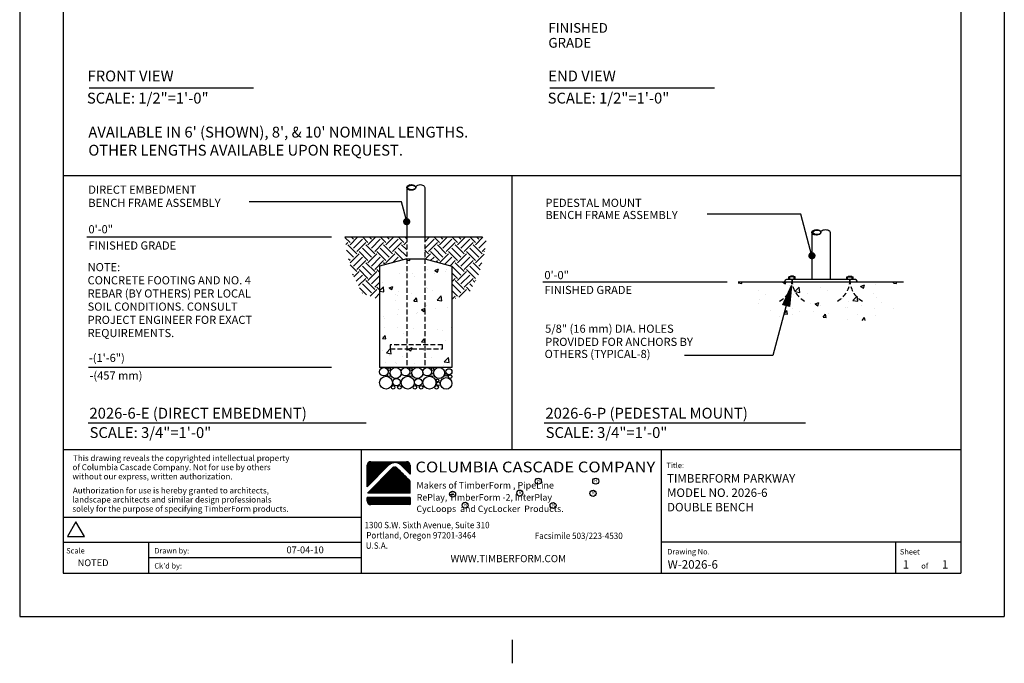
# Model space of a CAD drawing. Extents: x -9 to 141, y -7 to 181.
# Drawn here: x -2 to 134, y -7 to 82 of the extents above; entities that cross this region are included whole.
import ezdxf
from ezdxf.enums import TextEntityAlignment as Align

# ---------------------------------------------------------------- set-up
doc = ezdxf.new("R2010")
doc.units = 0
doc.header["$LTSCALE"] = 5.3333
doc.header["$MEASUREMENT"] = 0
doc.linetypes.add('DASHED', pattern=[0.75, 0.5, -0.25])
doc.linetypes.add('HIDDEN2', pattern=[0.1875, 0.125, -0.0625])
doc.layers.get('0').update_dxf_attribs({"linetype": 'CONTINUOUS'})
for name, color, linetype in [('BOLD', 10, 'CONTINUOUS'), ('DIM', 4, 'CONTINUOUS'), ('HATCH', 9, 'CONTINUOUS'), ('HIDDEN', 3, 'HIDDEN2'), ('leaders', 7, 'CONTINUOUS'), ('NOTES', 7, 'CONTINUOUS'), ('TITLE', 7, 'CONTINUOUS')]:
    doc.layers.add(name, color=color, linetype=linetype)
doc.styles.add('ROMANC', font='ROMANC.shx')
doc.styles.add('ROMAND', font='romand', dxfattribs={"height": 1.5})
doc.styles.add('ROMANS', font='ROMANS', dxfattribs={"height": 1.8})

# ---------------------------------------------------------------- blocks, each defined once
blk = doc.blocks.new('*X3')
at = {"color": 0}
for p, q in [((380.55, 36.01), (381.66, 37.12)), ((380.55, 36.18), (381.48, 37.12)), ((380.55, 36.36), (381.3, 37.12)), ((380.55, 36.54), (381.13, 37.12)), ((380.55, 36.72), (380.95, 37.12)), ((380.55, 36.89), (380.77, 37.12)), ((380.55, 37.07), (380.6, 37.12)), ((380.58, 35.86), (381.83, 37.12)), ((380.62, 35.73), (382.01, 37.12)), ((380.68, 35.61), (382.19, 37.12)), ((380.75, 35.51), (382.36, 37.12)), ((380.84, 35.41), (382.54, 37.12)), ((380.93, 35.33), (382.72, 37.12)), ((381.04, 35.26), (382.89, 37.12)), ((381.15, 35.2), (383.07, 37.12)), ((381.28, 35.15), (383.25, 37.12)), ((381.43, 35.13), (383.43, 37.12)), ((381.6, 35.12), (383.6, 37.12)), ((381.78, 35.12), (383.78, 37.12)), ((381.96, 35.12), (383.96, 37.12)), ((382.13, 35.12), (384.13, 37.12)), ((382.31, 35.12), (384.31, 37.12)), ((382.49, 35.12), (384.49, 37.12)), ((382.66, 35.12), (384.66, 37.12)), ((382.84, 35.12), (384.84, 37.12)), ((383.02, 35.12), (385.02, 37.12)), ((383.19, 35.12), (385.19, 37.12)), ((383.37, 35.12), (385.37, 37.12)), ((383.55, 35.12), (385.55, 37.12)), ((383.72, 35.12), (385.72, 37.12)), ((383.9, 35.12), (385.9, 37.12)), ((384.08, 35.12), (386.08, 37.12)), ((384.25, 35.12), (386.25, 37.12)), ((384.43, 35.12), (386.43, 37.12)), ((384.61, 35.12), (386.61, 37.12)), ((384.78, 35.12), (386.78, 37.12)), ((384.96, 35.12), (386.96, 37.12)), ((385.14, 35.12), (387.14, 37.12)), ((385.31, 35.12), (387.31, 37.12)), ((385.49, 35.12), (387.49, 37.12)), ((385.67, 35.12), (387.67, 37.12)), ((385.84, 35.12), (387.84, 37.12)), ((386.02, 35.12), (388.02, 37.12)), ((386.2, 35.12), (388.2, 37.12)), ((386.37, 35.12), (388.37, 37.12)), ((386.55, 35.12), (388.55, 37.12)), ((386.73, 35.12), (388.73, 37.12)), ((386.91, 35.12), (388.91, 37.12)), ((387.08, 35.12), (389.08, 37.12)), ((387.26, 35.12), (389.26, 37.12)), ((387.44, 35.12), (389.44, 37.12)), ((387.61, 35.12), (389.61, 37.12)), ((387.79, 35.12), (389.79, 37.12)), ((387.97, 35.12), (389.97, 37.12)), ((388.14, 35.12), (390.14, 37.12)), ((388.32, 35.12), (390.32, 37.12)), ((388.5, 35.12), (390.5, 37.12)), ((388.67, 35.12), (390.67, 37.12)), ((388.85, 35.12), (390.85, 37.12)), ((389.03, 35.12), (391.03, 37.12)), ((389.2, 35.12), (391.2, 37.12)), ((389.38, 35.12), (391.38, 37.12)), ((389.56, 35.12), (391.56, 37.12)), ((389.73, 35.12), (391.73, 37.12)), ((389.91, 35.12), (391.91, 37.12)), ((390.09, 35.12), (392.09, 37.12)), ((390.26, 35.12), (392.26, 37.12)), ((390.44, 35.12), (392.44, 37.12)), ((390.62, 35.12), (392.55, 37.05)), ((390.79, 35.12), (392.55, 36.87)), ((390.97, 35.12), (392.55, 36.69)), ((391.15, 35.12), (392.55, 36.52)), ((391.32, 35.12), (392.55, 36.34)), ((391.5, 35.12), (392.55, 36.16)), ((391.68, 35.12), (392.55, 35.99)), ((391.86, 35.12), (392.55, 35.81)), ((392.03, 35.12), (392.55, 35.63)), ((392.21, 35.12), (392.55, 35.46)), ((392.39, 35.12), (392.55, 35.28))]:
    blk.add_line(p, q, dxfattribs=at)
blk = doc.blocks.new('*X2')
at = {"color": 0}
for p, q in [((380.55, 40.25), (387.41, 47.12)), ((380.55, 40.43), (387.24, 47.12)), ((380.55, 40.6), (387.06, 47.12)), ((380.55, 40.78), (386.88, 47.12)), ((380.55, 40.96), (386.71, 47.12)), ((380.55, 41.13), (386.53, 47.12)), ((380.55, 41.31), (386.35, 47.12)), ((380.55, 41.49), (386.18, 47.12)), ((380.55, 41.66), (386, 47.12)), ((380.55, 41.84), (385.82, 47.12)), ((380.55, 42.02), (385.65, 47.12)), ((380.55, 42.2), (385.47, 47.12)), ((380.55, 42.37), (385.29, 47.12)), ((380.55, 42.55), (385.12, 47.12)), ((380.55, 42.73), (384.94, 47.12)), ((380.55, 42.9), (384.76, 47.12)), ((380.55, 43.08), (384.59, 47.12)), ((380.55, 43.26), (384.41, 47.12)), ((380.55, 43.43), (384.23, 47.12)), ((380.55, 43.61), (384.06, 47.12)), ((380.55, 43.79), (383.88, 47.12)), ((380.55, 43.96), (383.7, 47.12)), ((380.55, 44.14), (383.53, 47.12)), ((380.55, 44.32), (383.35, 47.12)), ((380.55, 44.49), (383.17, 47.12)), ((380.55, 44.67), (383, 47.12)), ((380.55, 44.85), (382.82, 47.12)), ((380.55, 45.02), (382.64, 47.12)), ((380.55, 45.2), (382.47, 47.12)), ((380.55, 45.38), (382.29, 47.12)), ((380.55, 45.55), (382.11, 47.12)), ((380.55, 45.73), (381.93, 47.12)), ((380.55, 45.91), (381.76, 47.12)), ((380.55, 46.08), (381.58, 47.12)), ((380.56, 46.27), (381.39, 47.11)), ((380.63, 46.52), (381.14, 47.04)), ((386.89, 46.42), (387.59, 47.12)), ((387.29, 46.64), (387.77, 47.12)), ((387.57, 46.74), (387.95, 47.12)), ((387.81, 46.8), (388.12, 47.12)), ((388.02, 46.84), (388.3, 47.12)), ((388.21, 46.85), (388.48, 47.12)), ((388.38, 46.85), (388.65, 47.12)), ((388.55, 46.84), (388.83, 47.12)), ((388.7, 46.82), (389.01, 47.12)), ((388.85, 46.79), (389.18, 47.12)), ((388.99, 46.75), (389.36, 47.12)), ((389.13, 46.71), (389.54, 47.12)), ((389.25, 46.66), (389.71, 47.12)), ((389.38, 46.61), (389.89, 47.12)), ((389.49, 46.55), (390.07, 47.12)), ((389.61, 46.48), (390.24, 47.12)), ((389.71, 46.41), (390.42, 47.12)), ((389.81, 46.34), (390.6, 47.12)), ((389.91, 46.26), (390.77, 47.12)), ((390.01, 46.18), (390.95, 47.12)), ((390.1, 46.09), (391.13, 47.12)), ((390.18, 46), (391.3, 47.12)), ((390.27, 45.91), (391.48, 47.12)), ((390.36, 45.82), (391.65, 47.11)), ((390.45, 45.73), (391.8, 47.09)), ((390.54, 45.65), (391.93, 47.04)), ((390.63, 45.56), (392.05, 46.98)), ((390.71, 45.47), (392.16, 46.91)), ((390.8, 45.38), (392.25, 46.83)), ((390.89, 45.29), (392.33, 46.74)), ((390.98, 45.2), (392.41, 46.63)), ((391.07, 45.12), (392.47, 46.51)), ((391.16, 45.03), (392.51, 46.38)), ((391.24, 44.94), (392.54, 46.23)), ((391.33, 44.85), (392.55, 46.06)), ((391.42, 44.76), (392.55, 45.89)), ((391.51, 44.67), (392.55, 45.71)), ((391.6, 44.59), (392.55, 45.53)), ((391.69, 44.5), (392.55, 45.36)), ((391.77, 44.41), (392.55, 45.18)), ((391.86, 44.32), (392.55, 45)), ((391.95, 44.23), (392.55, 44.83)), ((392.04, 44.14), (392.55, 44.65)), ((392.13, 44.05), (392.55, 44.47)), ((392.22, 43.97), (392.55, 44.3)), ((392.31, 43.88), (392.55, 44.12)), ((392.39, 43.79), (392.55, 43.94)), ((392.48, 43.7), (392.55, 43.77))]:
    blk.add_line(p, q, dxfattribs=at)
blk = doc.blocks.new('*X1')
at = {"color": 0}
for p, q in [((380.61, 38.37), (387.83, 45.59)), ((380.7, 38.37), (387.98, 45.66)), ((380.79, 38.37), (388.1, 45.69)), ((380.87, 38.37), (388.21, 45.7)), ((380.96, 38.37), (388.3, 45.71)), ((381.05, 38.37), (388.38, 45.7)), ((381.14, 38.37), (388.46, 45.69)), ((381.23, 38.37), (388.53, 45.68)), ((381.32, 38.37), (388.6, 45.66)), ((381.4, 38.37), (388.67, 45.63)), ((381.49, 38.37), (388.73, 45.61)), ((381.58, 38.37), (388.79, 45.58)), ((381.67, 38.37), (388.84, 45.54)), ((381.76, 38.37), (388.89, 45.51)), ((381.85, 38.37), (388.94, 45.47)), ((381.94, 38.37), (388.99, 45.42)), ((382.02, 38.37), (389.03, 45.38)), ((382.11, 38.37), (389.08, 45.34)), ((382.2, 38.37), (389.12, 45.29)), ((382.29, 38.37), (389.17, 45.25)), ((382.38, 38.37), (389.21, 45.2)), ((382.47, 38.37), (389.26, 45.16)), ((382.55, 38.37), (389.3, 45.12)), ((382.64, 38.37), (389.34, 45.07)), ((382.73, 38.37), (389.39, 45.03)), ((382.82, 38.37), (389.43, 44.98)), ((382.91, 38.37), (389.48, 44.94)), ((383, 38.37), (389.52, 44.89)), ((383.08, 38.37), (389.56, 44.85)), ((383.17, 38.37), (389.61, 44.81)), ((383.26, 38.37), (389.65, 44.76)), ((383.35, 38.37), (389.7, 44.72)), ((383.44, 38.37), (389.74, 44.67)), ((383.53, 38.37), (389.79, 44.63)), ((383.61, 38.37), (389.83, 44.59)), ((383.7, 38.37), (389.87, 44.54)), ((383.79, 38.37), (389.92, 44.5)), ((383.88, 38.37), (389.96, 44.45)), ((383.97, 38.37), (390.01, 44.41)), ((384.06, 38.37), (390.05, 44.36)), ((384.14, 38.37), (390.1, 44.32)), ((384.23, 38.37), (390.14, 44.28)), ((384.32, 38.37), (390.18, 44.23)), ((384.41, 38.37), (390.23, 44.19)), ((384.5, 38.37), (390.27, 44.14)), ((384.59, 38.37), (390.32, 44.1)), ((384.68, 38.37), (390.36, 44.05)), ((384.76, 38.37), (390.4, 44.01)), ((384.85, 38.37), (390.45, 43.97)), ((384.94, 38.37), (390.49, 43.92)), ((385.03, 38.37), (390.54, 43.88)), ((385.12, 38.37), (390.58, 43.83)), ((385.21, 38.37), (390.63, 43.79)), ((385.29, 38.37), (390.67, 43.75)), ((385.38, 38.37), (390.71, 43.7)), ((385.47, 38.37), (390.76, 43.66)), ((385.56, 38.37), (390.8, 43.61)), ((385.65, 38.37), (390.85, 43.57)), ((385.74, 38.37), (390.89, 43.52)), ((385.82, 38.37), (390.93, 43.48)), ((385.91, 38.37), (390.98, 43.44)), ((386, 38.37), (391.02, 43.39)), ((386.09, 38.37), (391.07, 43.35)), ((386.18, 38.37), (391.11, 43.3)), ((386.27, 38.37), (391.16, 43.26)), ((386.35, 38.37), (391.2, 43.22)), ((386.44, 38.37), (391.24, 43.17)), ((386.53, 38.37), (391.29, 43.13)), ((386.62, 38.37), (391.33, 43.08)), ((386.71, 38.37), (391.38, 43.04)), ((386.8, 38.37), (391.42, 42.99)), ((386.88, 38.37), (391.47, 42.95)), ((386.97, 38.37), (391.51, 42.91)), ((387.06, 38.37), (391.55, 42.86)), ((387.15, 38.37), (391.6, 42.82)), ((387.24, 38.37), (391.64, 42.77)), ((387.33, 38.37), (391.69, 42.73)), ((387.42, 38.37), (391.73, 42.68)), ((387.5, 38.37), (391.77, 42.64)), ((387.59, 38.37), (391.82, 42.6)), ((387.68, 38.37), (391.86, 42.55)), ((387.77, 38.37), (391.91, 42.51)), ((387.86, 38.37), (391.95, 42.46)), ((387.95, 38.37), (392, 42.42)), ((388.03, 38.37), (392.04, 42.38)), ((388.12, 38.37), (392.08, 42.33)), ((388.21, 38.37), (392.13, 42.29)), ((388.3, 38.37), (392.17, 42.24)), ((388.39, 38.37), (392.22, 42.2)), ((388.48, 38.37), (392.26, 42.15)), ((388.56, 38.37), (392.31, 42.11)), ((388.65, 38.37), (392.35, 42.07)), ((388.74, 38.37), (392.39, 42.02)), ((388.83, 38.37), (392.44, 41.98)), ((388.92, 38.37), (392.48, 41.93)), ((389.01, 38.37), (392.53, 41.89)), ((389.09, 38.37), (392.55, 41.82)), ((389.18, 38.37), (392.55, 41.73)), ((389.27, 38.37), (392.55, 41.64)), ((389.36, 38.37), (392.55, 41.56)), ((389.45, 38.37), (392.55, 41.47)), ((389.54, 38.37), (392.55, 41.38)), ((389.62, 38.37), (392.55, 41.29)), ((389.71, 38.37), (392.55, 41.2)), ((389.8, 38.37), (392.55, 41.11)), ((389.89, 38.37), (392.55, 41.03)), ((389.98, 38.37), (392.55, 40.94)), ((390.07, 38.37), (392.55, 40.85)), ((390.16, 38.37), (392.55, 40.76)), ((390.24, 38.37), (392.55, 40.67)), ((390.33, 38.37), (392.55, 40.58)), ((390.42, 38.37), (392.55, 40.49)), ((390.51, 38.37), (392.55, 40.41)), ((390.6, 38.37), (392.55, 40.32)), ((390.69, 38.37), (392.55, 40.23)), ((390.77, 38.37), (392.55, 40.14)), ((390.86, 38.37), (392.55, 40.05)), ((390.95, 38.37), (392.55, 39.96)), ((391.04, 38.37), (392.55, 39.88)), ((391.13, 38.37), (392.55, 39.79)), ((391.22, 38.37), (392.55, 39.7)), ((391.3, 38.37), (392.55, 39.61)), ((391.39, 38.37), (392.55, 39.52)), ((391.48, 38.37), (392.55, 39.43)), ((391.57, 38.37), (392.55, 39.35)), ((391.66, 38.37), (392.55, 39.26)), ((391.75, 38.37), (392.55, 39.17)), ((391.83, 38.37), (392.55, 39.08)), ((391.92, 38.37), (392.55, 38.99)), ((392.01, 38.37), (392.55, 38.9)), ((392.1, 38.37), (392.55, 38.82)), ((392.19, 38.37), (392.55, 38.73)), ((392.28, 38.37), (392.55, 38.64)), ((392.37, 38.37), (392.55, 38.55)), ((392.45, 38.37), (392.55, 38.46)), ((392.54, 38.37), (392.55, 38.37))]:
    blk.add_line(p, q, dxfattribs=at)
blk = doc.blocks.new('CONCRETE FTG NOTE')
at = {"layer": 'NOTES', "style": 'ROMAND'}
for s, p in [('%%UNOTE:', (21, 53)), ('CONCRETE FOOTING AND NO. 4 ', (21, 51.18)), ('REBAR (BY OTHERS) PER LOCAL', (21, 49.36)), ('SOIL CONDITIONS. CONSULT', (21, 47.54)), ('PROJECT ENGINEER FOR EXACT', (21, 45.71)), ('REQUIREMENTS.', (21, 43.89))]:
    blk.add_text(s, height=1.125, dxfattribs=at).set_placement(p)
blk = doc.blocks.new('*X6')
at = {"color": 0}
for p, q in [((4.7807, 6.634), (4.8374, 6.634)), ((4.7864, 6.6349), (4.8374, 6.6349)), ((4.7921, 6.6359), (4.8374, 6.6359)), ((4.7978, 6.6368), (4.8374, 6.6368)), ((4.8034, 6.6378), (4.8374, 6.6378)), ((4.8091, 6.6387), (4.8374, 6.6387)), ((4.8148, 6.6397), (4.8374, 6.6397)), ((4.8204, 6.6406), (4.8374, 6.6406)), ((4.8261, 6.6415), (4.8374, 6.6415)), ((4.8318, 6.6425), (4.8374, 6.6425)), ((4.6589, 6.6132), (4.8374, 6.6132)), ((4.6617, 6.6141), (4.8374, 6.6141)), ((4.6646, 6.6122), (4.8374, 6.6122)), ((4.6673, 6.6151), (4.8374, 6.6151)), ((4.6702, 6.6113), (4.8374, 6.6113)), ((4.673, 6.616), (4.8374, 6.616)), ((4.6759, 6.6104), (4.8374, 6.6104)), ((4.6787, 6.617), (4.8374, 6.617)), ((4.6816, 6.6094), (4.8374, 6.6094)), ((4.6843, 6.6179), (4.8374, 6.6179)), ((4.6872, 6.6085), (4.8374, 6.6085)), ((4.69, 6.6189), (4.8374, 6.6189)), ((4.6929, 6.6075), (4.8374, 6.6075)), ((4.6957, 6.6198), (4.8374, 6.6198)), ((4.6986, 6.6066), (4.8374, 6.6066)), ((4.7013, 6.6208), (4.8374, 6.6208)), ((4.7043, 6.6056), (4.8374, 6.6056)), ((4.707, 6.6217), (4.8374, 6.6217)), ((4.7099, 6.6047), (4.8374, 6.6047)), ((4.7127, 6.6226), (4.8374, 6.6226)), ((4.7156, 6.6037), (4.8374, 6.6037)), ((4.7184, 6.6236), (4.8374, 6.6236)), ((4.7213, 6.6028), (4.8374, 6.6028)), ((4.724, 6.6245), (4.8374, 6.6245)), ((4.7269, 6.6018), (4.8374, 6.6018)), ((4.7297, 6.6255), (4.8374, 6.6255)), ((4.7326, 6.6009), (4.8374, 6.6009)), ((4.7354, 6.6264), (4.8374, 6.6264)), ((4.7383, 6.6), (4.8374, 6.6)), ((4.741, 6.6274), (4.8374, 6.6274)), ((4.744, 6.599), (4.8374, 6.599)), ((4.7467, 6.6283), (4.8374, 6.6283)), ((4.7496, 6.5981), (4.8374, 6.5981)), ((4.7524, 6.6293), (4.8374, 6.6293)), ((4.7553, 6.5971), (4.8374, 6.5971)), ((4.7581, 6.6302), (4.8374, 6.6302)), ((4.761, 6.5962), (4.8374, 6.5962)), ((4.7637, 6.6311), (4.8374, 6.6311)), ((4.7666, 6.5952), (4.8374, 6.5952)), ((4.7694, 6.6321), (4.8374, 6.6321)), ((4.7723, 6.5943), (4.8374, 6.5943)), ((4.7751, 6.633), (4.8374, 6.633)), ((4.778, 6.5933), (4.8374, 6.5933)), ((4.7837, 6.5924), (4.8374, 6.5924)), ((4.7893, 6.5915), (4.8374, 6.5915)), ((4.795, 6.5905), (4.8374, 6.5905)), ((4.8007, 6.5896), (4.8374, 6.5896)), ((4.8063, 6.5886), (4.8374, 6.5886)), ((4.812, 6.5877), (4.8374, 6.5877)), ((4.8177, 6.5867), (4.8374, 6.5867)), ((4.8233, 6.5858), (4.8374, 6.5858)), ((4.829, 6.5848), (4.8374, 6.5848)), ((4.8347, 6.5839), (4.8374, 6.5839))]:
    blk.add_line(p, q, dxfattribs=at)
blk = doc.blocks.new('ARROW-2D')
blk.add_lwpolyline([(0, 0), (0.18, 0.03), (0.18, -0.03)], close=True)
blk.add_blockref('*X6', (-4.6574, -6.6134))

msp = doc.modelspace()

# ---------------------------------------------------------------- hatches: boundary and pattern name
h = msp.add_hatch()
h.set_pattern_fill('AR-CONC', color=256, scale=0.75, style=0)
h.paths.add_polyline_path([(104.69161, 45.25713), (97.23607, 45.25713), (97.81695, 43.58712), (100.12923, 41.67466), (102.02866, 40.42352), (103.05579, 42.68155, 0.244635226)])
h.paths.add_polyline_path([(120.14244, 45.25713), (104.69161, 45.25713, -0.244635226), (103.05579, 42.68155), (102.78847, 39.92303), (103.63752, 39.36377), (108.02289, 40.24031), (115.27867, 39.92157), (118.54776, 41.35591)])
at = {"layer": 'HATCH'}
h = msp.add_hatch(dxfattribs=at)
h.set_pattern_fill('ANSI32', color=256, scale=0.47619, angle=90, style=0)
h.set_pattern_definition([(135, (53.94474, 58.3547), (-0.126269, -0.126269), []), (135, (53.94474, 58.43888), (-0.126269, -0.126269), [])])
edge = h.paths.add_edge_path()
edge.add_ellipse((52.13557, 58.3547), major_axis=(0.55917, 0), ratio=0.560825313, start_angle=0, end_angle=360)
edge = h.paths.add_edge_path()
edge.add_ellipse((52.06974, 58.3547), major_axis=(0.625, 0), ratio=0.619691455, start_angle=0, end_angle=360)
h = msp.add_hatch(dxfattribs=at)
h.set_pattern_fill('ANSI32', color=256, scale=0.47619, angle=90, style=0)
h.set_pattern_definition([(135, (109.95257, 52.14302), (-0.126269, -0.126269), []), (135, (109.95257, 52.2272), (-0.126269, -0.126269), [])])
edge = h.paths.add_edge_path()
edge.add_ellipse((108.1434, 52.14302), major_axis=(0.55917, 0), ratio=0.560825313, start_angle=0, end_angle=360)
edge = h.paths.add_edge_path()
edge.add_ellipse((108.07757, 52.14302), major_axis=(0.625, 0), ratio=0.619691455, start_angle=0, end_angle=360)
h = msp.add_hatch(dxfattribs=at)
h.set_pattern_fill('EARTH', color=256, scale=7, angle=45, style=0)
h.paths.add_polyline_path([(51.44474, 51.4688), (42.904, 51.4688), (43.124, 49.66719), (43.29157, 48.9973), (43.90601, 46.4852), (45.30246, 43.74981), (47.69474, 42.8008), (47.69474, 47.4688), (51.44474, 48.4688)])
h.paths.add_polyline_path([(62.09791, 48.9973), (62.26548, 49.66719), (62.48548, 51.4688), (53.94474, 51.4688), (53.94474, 48.4688), (57.69474, 47.4688), (57.69474, 42.8008), (60.08702, 43.74981), (61.48347, 46.4852)])
h = msp.add_hatch(dxfattribs=at)
h.set_pattern_fill('AR-CONC', color=256, scale=0.75, style=0)
h.set_pattern_definition([(50, (-146.6064, -112.0033), (5.37945, -0.47064), [0.5625, -6.1875]), (355, (-146.6064, -112.003), (-1.04064, 5.64144), [0.45, -4.95]), (100.4514, (-146.158, -112.0425), (4.33882, 5.1708), [0.47805, -5.25857]), (46.1842, (-146.6064, -110.503), (8.0043, -1.2414), [0.84375, -9.28125]), (96.6356, (-145.939, -110.607), (7.00997, 7.30588), [0.71708, -7.88785]), (351.1842, (-146.606, -110.503), (7.00996, 7.3059), [0.675, -7.425]), (21, (-145.8564, -110.8783), (4.4768, -3.01964), [0.5625, -6.1875]), (326, (-145.8564, -110.878), (1.82486, 5.43863), [0.45, -4.95]), (71.4514, (-145.4833, -111.13), (6.30167, 2.41898), [0.47805, -5.25857]), (37.5, (-146.6064, -112.0033), (0.091199, 2.496704), [0, -4.89, 0, -5.025, 0, -4.96875]), (7.5, (-146.6064, -112.0033), (1.973022, 2.958088), [0, -2.865, 0, -4.7775, 0, -1.89375]), (327.5, (-148.2789, -112.0033), (4.003668, -0.169162), [0, -1.875, 0, -5.85, 0, -7.7625]), (317.5, (-149.029, -112.0033), (4.373896, 0.750787), [0, -2.4375, 0, -3.885, 0, -5.5125])])
h.paths.add_polyline_path([(47.69474, 47.4688), (47.69474, 33.4688), (57.69474, 33.4688), (57.69474, 47.4688), (53.94474, 48.4688), (51.44474, 48.4688)])

# ---------------------------------------------------------------- linework, layer by layer
for p, q in [((7.56399, 72.12703), (30.28975, 72.12703)), ((71.23913, 72.12703), (93.96488, 72.12703)), ((51.44474, 58.3547, -16), (51.44474, 51.4688, -16)), ((53.94474, 58.3547, -16), (53.94474, 51.4688, -16)), ((107.45257, 52.14302, -16), (107.45257, 45.63213, -16)), ((109.95257, 52.14302, -16), (109.95257, 45.63213, -16)), ((61.92052, 51.4688, -16), (42.904, 51.4688, -16)), ((51.44474, 48.4688, -16), (47.69474, 47.4688, -16)), ((51.44474, 48.4688, -16), (53.94474, 48.4688, -16)), ((53.94474, 48.4688, -16), (57.69474, 47.4688, -16)), ((47.69474, 47.4688, -16), (47.69474, 33.4688, -16)), ((57.69474, 47.4688, -16), (57.69474, 33.4688, -16)), ((57.69474, 47.4688, -16), (57.69474, 33.4688, -16)), ((120.12695, 45.25713, -16), (97.23607, 45.25713, -16)), ((103.70257, 45.25713, -16), (103.70257, 45.38213, -16)), ((113.45257, 45.63213, -16), (103.95257, 45.63213, -16)), ((105.14007, 46.00713, -16), (104.26507, 46.00713, -16)), ((104.26507, 45.63213, -16), (104.26507, 46.00713, -16)), ((104.39007, 45.63213, -16), (104.39007, 46.00713, -16)), ((104.51507, 46.10861, -16), (104.45257, 46.04611, -16)), ((104.45257, 46.00713, -16), (104.45257, 46.04611, -16)), ((104.45257, 46.04611, -16), (104.95257, 46.04611, -16)), ((104.89007, 46.10861, -16), (104.51507, 46.10861, -16)), ((104.89007, 46.10861, -16), (104.95257, 46.04611, -16)), ((104.95257, 46.00713, -16), (104.95257, 46.04611, -16)), ((105.01507, 45.63213, -16), (105.01507, 46.00713, -16)), ((105.14007, 45.63213, -16), (105.14007, 46.00713, -16)), ((112.26507, 45.63213, -16), (112.26507, 46.00713, -16)), ((112.26507, 46.00713, -16), (113.14007, 46.00713, -16)), ((112.39007, 45.63213, -16), (112.39007, 46.00713, -16)), ((112.51507, 46.10861, -16), (112.45257, 46.04611, -16)), ((112.95257, 46.04611, -16), (112.45257, 46.04611, -16)), ((112.45257, 46.00713, -16), (112.45257, 46.04611, -16)), ((112.51507, 46.10861, -16), (112.89007, 46.10861, -16)), ((112.89007, 46.10861, -16), (112.95257, 46.04611, -16)), ((112.95257, 46.00713, -16), (112.95257, 46.04611, -16)), ((113.01507, 45.63213, -16), (113.01507, 46.00713, -16)), ((113.14007, 45.63213, -16), (113.14007, 46.00713, -16)), ((113.70257, 45.25713, -16), (113.70257, 45.38213, -16)), ((57.69474, 33.4688, -16), (47.69474, 33.4688, -16)), ((7.42028, 25.82285), (45.86326, 25.82285)), ((70.44196, 25.82285), (106.54514, 25.82285))]:
    msp.add_line(p, q)
for centre, start, end in [((103.95257, 45.38213, -16), 90, 180), ((113.45257, 45.38213, -16), 0, 90)]:
    msp.add_arc(centre, 0.25, start, end)
for centre, major_axis, ratio in [((52.06974, 58.3547), (0.625, 0), 0.619691455), ((52.13557, 58.3547), (0.55917, 0), 0.560825313), ((108.07757, 52.14302, -16), (0.625, 0), 0.619691455), ((108.1434, 52.14302, -16), (0.55917, 0), 0.560825313)]:
    msp.add_ellipse(centre, major_axis=major_axis, ratio=ratio)
at = {"extrusion": (0, 0, -1)}
for centre in [(53.31974, 58.3547), (109.32757, 52.14302, -16)]:
    msp.add_ellipse(centre, major_axis=(-0.625, 0), ratio=0.619691455, start_param=0, end_param=3.141592654, dxfattribs=at)
at = {"layer": 'BOLD'}
for p, q in [((3.96, 168.96), (3.96, 5.04)), ((128.04, 168.96), (128.04, 5.04)), ((3.96, 60.00902), (128.04, 60.00902)), ((66, 22.10635), (66, 60.00902)), ((3.96, 22.10635), (128.04, 22.10635)), ((3.96, 5.04), (128.04, 5.04))]:
    msp.add_line(p, q, dxfattribs=at)
at = {"layer": 'DIM'}
for p, q in [((41.05906, 51.4688, -16), (7.23535, 51.4688, -16)), ((95.76027, 45.25713, -16), (70.24604, 45.25713, -16)), ((41.05906, 33.4688, -16), (7.45993, 33.4688, -16))]:
    msp.add_line(p, q, dxfattribs=at)
at = {"layer": 'HATCH'}
for centre, radius in [((48.28168, 32.88186, -16), 0.58695), ((49.03361, 33.23906, -16), 0.18282), ((49.92808, 32.70434, -16), 0.76447), ((51.28168, 32.88186, -16), 0.58695), ((52.03361, 33.23906, -16), 0.18282), ((52.92808, 32.70434, -16), 0.76447), ((54.28168, 32.88186, -16), 0.58695), ((55.03361, 33.23906, -16), 0.18282), ((55.92808, 32.70434, -16), 0.76447), ((57.28168, 32.88186, -16), 0.41305), ((48.58859, 31.36485, -16), 0.89605), ((48.97627, 32.43683, -16), 0.2156), ((50.05023, 31.42413, -16), 0.51425), ((51.58859, 31.36485, -16), 0.89605), ((51.97627, 32.43683, -16), 0.2156), ((53.05023, 31.42413, -16), 0.51425), ((54.58859, 31.36485, -16), 0.89605), ((54.97627, 32.43683, -16), 0.2156), ((55.69327, 31.66986, -16), 0.19265), ((55.82906, 31.20502, -16), 0.25269), ((56.89302, 31.27052, -16), 0.80172), ((56.87822, 32.43683, -16), 0.15724), ((57.44205, 32.19847, -16), 0.25269), ((49.5769, 30.72149, -16), 0.25269), ((50.43986, 30.72149, -16), 0.25269), ((52.5769, 30.72149, -16), 0.25269), ((53.43986, 30.72149, -16), 0.25269), ((55.5769, 30.72149, -16), 0.25269)]:
    msp.add_circle(centre, radius, dxfattribs=at)
at = {"layer": 'HIDDEN'}
for p, q in [((51.44474, 51.4688, -16), (51.44474, 33.4688, -16)), ((53.94474, 51.4688, -16), (53.94474, 33.4688, -16)), ((56.39626, 36.59588), (49.16927, 36.59588)), ((49.16927, 36.04214), (56.39626, 36.04214))]:
    msp.add_line(p, q, dxfattribs=at)
at = {"layer": 'HIDDEN', "linetype": 'DASHED'}
for p, q in [((49.16927, 36.59588), (49.16927, 36.04214)), ((56.39626, 36.04214), (56.39626, 36.59588))]:
    msp.add_line(p, q, dxfattribs=at)
at = {"layer": 'HIDDEN'}
for centre, start, end in [((101.39916, 45.54099, -16), 298.6271639, 1.5803292), ((108.00597, 45.54099, -16), 178.4196708, 241.3728361), ((109.39916, 45.54099, -16), 298.6271639, 1.5803292), ((116.00597, 45.54099, -16), 178.4196708, 241.3728361)]:
    msp.add_arc(centre, 3.30466, start, end, dxfattribs=at)
at = {"layer": 'leaders'}
for points, elevation in [([(51.44474, 53.6298), (50.71292, 56.3615), (29.67422, 56.3615)], 180), ([(107.45257, 48.91693), (105.91217, 54.66683), (92.98765, 54.66683)], 180), ([(104.61706, 44.78872), (102.02597, 35.11685), (89.82024, 35.11685)], 16)]:
    msp.add_lwpolyline(points, dxfattribs=dict(at, elevation=elevation))
at = {"layer": 'leaders', "color": 1, "const_width": 0.5, "elevation": 192}
for points in [[(51.19474, 53.6298, 1), (51.69474, 53.6298, 1)], [(107.20257, 48.91693, 1), (107.70257, 48.91693, 1)]]:
    msp.add_lwpolyline(points, format="xyb", close=True, dxfattribs=at)
at = {"layer": 'NOTES'}
for p, q in [((-2.04, 174.96), (-2.04, -0.96)), ((134.04, 174.96), (134.04, -0.96)), ((-2.04, -0.96), (134.04, -0.96)), ((66, -4.2), (66, -7.44))]:
    msp.add_line(p, q, dxfattribs=at)
at = {"layer": 'TITLE', "color": 1}
for p, q in [((45.1635, 22.10635), (45.1635, 5.04)), ((86.60175, 22.10635), (86.60175, 5.04))]:
    msp.add_line(p, q, dxfattribs=at)
at = {"layer": 'TITLE', "color": 2}
for p, q in [((46.48725, 20.4369), (51.43724, 20.4369)), ((45.99225, 16.9807), (48.95345, 19.9419)), ((45.99225, 16.9807), (45.99225, 19.9419)), ((51.93223, 18.7132), (50.70353, 19.9419)), ((51.93223, 19.9419), (51.93223, 18.7132)), ((51.93223, 15.48691), (45.99225, 15.48691)), ((45.99225, 14.99191), (45.99225, 15.48691)), ((51.93223, 15.48691), (51.93223, 14.49691)), ((51.93223, 14.49691), (46.48725, 14.49691)), ((3.96, 12.79), (45.1635, 12.79)), ((3.96, 9.29), (45.1635, 9.29)), ((15.74025, 9.29), (15.74025, 5.04459)), ((128.04, 9.28999), (86.60175, 9.28999)), ((119.04002, 5.04), (119.04002, 9.28999)), ((45.1635, 7.16729), (15.74025, 7.16729))]:
    msp.add_line(p, q, dxfattribs=at)
at = {"layer": 'TITLE'}
msp.add_lwpolyline([(5.74118, 12.13551), (4.57594, 10.11725), (6.90642, 10.11725)], close=True, dxfattribs=at)
for centre, radius in [((69.61883, 17.74536), 0.42387), ((77.57728, 17.74536), 0.42387), ((57.79232, 15.94822), 0.41597), ((67.07845, 16.10307), 0.41597), ((77.1952, 16.06219), 0.41597), ((59.52295, 14.42421), 0.41597), ((71.67973, 14.38334), 0.41597)]:
    msp.add_circle(centre, radius, dxfattribs=at)
at = {"layer": 'TITLE', "color": 2}
for centre, radius, start, end in [((46.48725, 19.9419), 0.495, 90, 180), ((51.43724, 19.9419), 0.495, 0, 90), ((49.82849, 19.06686), 1.2375, 45, 135), ((46.48725, 14.99191), 0.495, 180, 270)]:
    msp.add_arc(centre, radius, start, end, dxfattribs=at)

# ---------------------------------------------------------------- block references
at = {"layer": 'HATCH'}
msp.add_blockref('CONCRETE FTG NOTE', (-13.65346, -6.22333, 16), dxfattribs=at)
at = {"layer": 'leaders', "xscale": 16, "yscale": 16, "zscale": 16, "rotation": 255.0026297460748}
msp.add_blockref('ARROW-2D', (104.61706, 44.78872, 32), dxfattribs=at)
at = {"layer": 'TITLE', "color": 2, "xscale": 0.4949987625000034, "yscale": 0.4949987624999999, "zscale": 0.4949987624999999}
for name in ['*X2', '*X3']:
    msp.add_blockref(name, (-142.3774, -2.88729), dxfattribs=at)
at = {"layer": 'TITLE', "color": 6, "xscale": 0.4949987625000034, "yscale": 0.4949987624999999, "zscale": 0.4949987624999999}
msp.add_blockref('*X1', (-142.3774, -2.88729), dxfattribs=at)

# ---------------------------------------------------------------- texts
at = {"style": 'ROMAND'}
for s, p in [('FRONT VIEW', (7.34057, 73.02268)), ('END VIEW', (71.01595, 73.02268)), ("AVAILABLE IN 6' (SHOWN), 8', & 10' NOMINAL LENGTHS.", (7.44915, 65.25677)), ('OTHER LENGTHS AVAILABLE UPON REQUEST.', (7.44915, 62.75432)), ('2026-6-E (DIRECT EMBEDMENT)', (7.60399, 26.39271)), ('2026-6-P (PEDESTAL MOUNT)', (70.62567, 26.39271))]:
    msp.add_text(s, height=1.5, dxfattribs=at).set_placement(p)
at = {"color": 0, "insert": (57.50747, 7.5378), "char_height": 1, "width": 46.2784206, "attachment_point": 1, "style": 'ROMAND'}
msp.add_mtext('{\\fArial|b0|i0|c0|p34;WWW.TIMBERFORM.COM}', dxfattribs=at)
at = {"layer": 'DIM', "style": 'ROMAND'}
for s, p in [('SCALE: 1/2"=1\'-0"', (7.24867, 69.95703)), ('SCALE: 1/2"=1\'-0"', (70.9238, 69.95703)), ('SCALE: 3/4"=1\'-0"', (7.61973, 23.71701)), ('SCALE: 3/4"=1\'-0"', (70.65674, 23.71701))]:
    msp.add_text(s, height=1.5, dxfattribs=at).set_placement(p)
at = {"layer": 'NOTES', "style": 'ROMAND'}
for s, height, p in [('FINISHED ', 1.35, (71.02799, 80.41689, -32)), ('GRADE', 1.35, (71.02799, 78.3563, -32)), ('0\'-0"', 1.125, (7.46445, 52.57815, 16)), ('FINISHED GRADE', 1.125, (7.46445, 50.3313, 16)), ('0\'-0"', 1.125, (70.47514, 46.23575, 16)), ('FINISHED GRADE', 1.125, (70.47514, 44.18188, 16)), ('-(1\'-6")', 1.125, (7.52621, 34.79062, 16)), ('-(457 mm)', 1.125, (7.6151, 32.35244, 16))]:
    msp.add_text(s, height=height, dxfattribs=at).set_placement(p, align=Align.MIDDLE_LEFT)
for s, p in [('DIRECT EMBEDMENT', (7.44678, 57.48638, 16)), ('BENCH FRAME ASSEMBLY', (7.44678, 55.66495, 16)), ('PEDESTAL MOUNT', (70.61741, 55.66809, 16)), ('BENCH FRAME ASSEMBLY', (70.61741, 53.98709, 16)), ('5/8" (16 mm) DIA. HOLES', (70.58234, 38.26517)), ('PROVIDED FOR ANCHORS BY', (70.58234, 36.44375)), ('OTHERS (TYPICAL-8)', (70.5056, 34.77221))]:
    msp.add_text(s, height=1.125, dxfattribs=at).set_placement(p)
at = {"layer": 'TITLE', "style": 'ROMAND'}
for s, height, p in [('This drawing reveals the copyrighted intellectual property', 0.8125, (5.33163, 20.523)), ('of Columbia Cascade Company. Not for use by others', 0.8125, (5.25762, 19.26594)), ('without our express, written authorization.', 0.8125, (5.25744, 17.98862)), ('Makers of TimberForm , PipeLine ', 0.9079227, (52.79405, 16.72536)), ('Authorization for use is hereby granted to architects,', 0.8125, (5.31091, 16.05133)), ('landscape architects and similar design professionals', 0.8125, (5.23689, 14.79427)), ('RePlay, TimberForm -2, InterPlay', 0.8909978, (52.83888, 15.0583)), ('solely for the purpose of specifying TimberForm products.', 0.8125, (5.23671, 13.51695)), ('CycLoops  and CycLocker  Products.', 0.8909978, (52.7952, 13.47809))]:
    msp.add_text(s, height=height, dxfattribs=at).set_placement(p)
at = {"layer": 'TITLE', "color": 5, "style": 'ROMAND', "width": 0.966387}
msp.add_text('COLUMBIA CASCADE COMPANY', height=1.4849963, dxfattribs=at).set_placement((52.65774, 18.96133), (85.80126, 18.96133), align=Align.FIT)
at = {"layer": 'TITLE', "style": 'ROMANS', "oblique": 10}
for s, height, p in [('Title:', 0.749998, (87.34869, 19.55431)), ('Scale', 0.75, (4.3908, 7.75103)), ('Drawn by:', 0.75, (16.5735, 7.75103)), ('Drawing No.', 0.7499981, (87.45942, 7.61671)), ('Sheet ', 0.749998, (119.61042, 7.60981)), ("Ck'd by:", 0.75, (16.5735, 5.66332)), ('of', 0.749998, (122.56664, 5.65419))]:
    msp.add_text(s, height=height, dxfattribs=at).set_placement(p)
at = {"layer": 'TITLE', "style": 'ROMAND'}
for height, p in [(0.5044, (69.65539, 17.75911)), (0.5044, (77.56962, 17.77291)), (0.495, (67.1157, 16.13573)), (0.495, (77.23314, 16.09659)), (0.495, (57.82957, 15.98089)), (0.495, (59.56021, 14.45687)), (0.495, (71.71768, 14.41773))]:
    msp.add_text('R', height=height, dxfattribs=at).set_placement(p, align=Align.MIDDLE)
at = {"layer": 'TITLE', "linetype": 'Continuous', "style": 'ROMANC'}
for s, height, p in [('TIMBERFORM PARKWAY', 1.171875, (87.42514, 17.5448)), ('MODEL NO. 2026-6', 1.171875, (87.42514, 15.56426)), ('DOUBLE BENCH', 1.171875, (87.42514, 13.5662)), ('07-04-10', 0.9375, (34.83641, 7.77896)), ('NOTED', 0.9375, (5.96321, 5.99484)), ('W-2026-6', 1.171875, (87.50562, 5.64949)), ('1', 1.17188, (120.00784, 5.64196)), ('1', 1.17188, (125.40749, 5.64196))]:
    msp.add_text(s, height=height, dxfattribs=at).set_placement(p)
at = {"layer": 'TITLE', "style": 'ROMANS', "oblique": 10, "width": 0.93}
for s, height, p in [('1300 S.W. Sixth Avenue, Suite 310', 0.8775159, (45.61219, 11.23883)), ('Portland, Oregon 97201-3464', 0.8775159, (45.8609, 9.81809)), ('Facsimile 503/223-4530', 0.8775159, (69.14476, 9.75569)), ('U.S.A.', 0.877516, (45.78437, 8.39735))]:
    msp.add_text(s, height=height, dxfattribs=at).set_placement(p)

doc.saveas('drawing.dxf')
